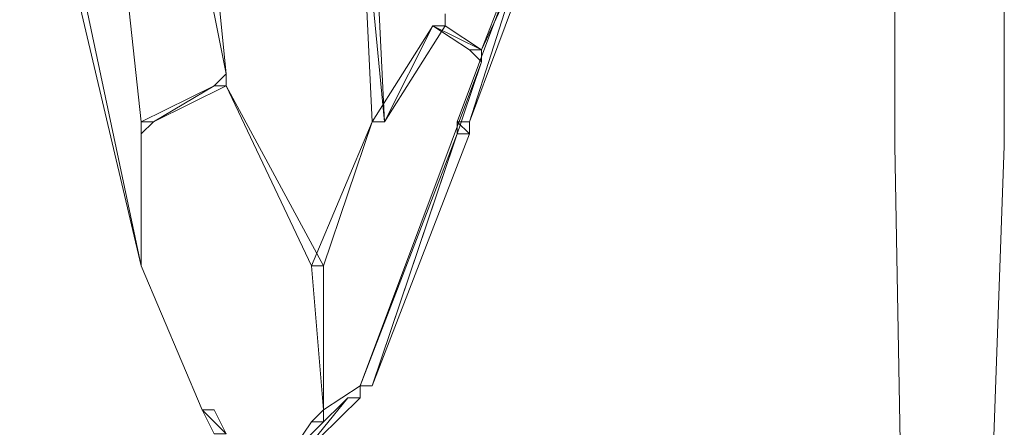
# Model space of a CAD drawing. Units: inches. Extents: x 0 to 32, y -41.2 to 16.9.
# Drawn here: x 20.6 to 22, y -20.4 to -19.8 of the extents above; entities that cross this region are included whole.
import ezdxf

# ---------------------------------------------------------------- set-up
doc = ezdxf.new("R2010")
doc.units = ezdxf.units.IN
doc.header["$MEASUREMENT"] = 0
doc.layers.add('Layer 1', color=7, linetype='Continuous')

# ---------------------------------------------------------------- blocks, each defined once
blk = doc.blocks.new('block 2')
at = {"layer": 'Layer 1', "color": 250, "lineweight": 18, "true_color": 0x221f1f}
for points in [[(21.873, -20.0168), (21.873, -0.1958)], [(22.028, -20.0168), (22.028, -0.1958)], [(21.8902, -20.9866), (21.873, -20.0168)], [(21.9935, -20.9866), (22.028, -20.0168)]]:
    blk.add_lwpolyline(points, dxfattribs=at)
at = {"layer": 'Layer 1', "color": 250, "lineweight": 5, "true_color": 0x221f1f}
for points in [[(20.8052, -20.187), (20.6329, -19.4554), (20.6502, -19.4554), (20.8052, -20.187)], [(20.8052, -20.187), (20.6329, -19.4554), (20.6502, -19.4554), (20.8052, -20.187)], [(21.1496, -19.9828), (21.1152, -19.6255), (21.1324, -19.6255), (21.1496, -19.9828)], [(21.1324, -19.9828), (21.1496, -19.9828), (21.1152, -19.6255), (21.1324, -19.9828)], [(21.1496, -19.9828), (21.1152, -19.6255), (21.1324, -19.6255), (21.1496, -19.9828)], [(21.1324, -19.9828), (21.1496, -19.9828), (21.1152, -19.6255), (21.1324, -19.9828)], [(21.253, -19.9828), (21.2702, -19.9828), (21.3735, -19.6595), (21.253, -19.9828)], [(21.253, -19.9828), (21.2702, -19.9828), (21.3735, -19.6595), (21.253, -19.9828)], [(21.2702, -19.9828), (21.3735, -19.6595), (21.3907, -19.6595), (21.2702, -19.9828)], [(21.2702, -19.9828), (21.3735, -19.6595), (21.3907, -19.6595), (21.2702, -19.9828)], [(21.2874, -19.8807), (21.3735, -19.6595), (21.3907, -19.6595), (21.2874, -19.8807)], [(21.2874, -19.8807), (21.3735, -19.6595), (21.3907, -19.6595), (21.2874, -19.8807)], [(20.9257, -19.9147), (20.8913, -19.7446), (20.9085, -19.7446), (20.9257, -19.9147)], [(20.9257, -19.9147), (20.8913, -19.7446), (20.9085, -19.7446), (20.9257, -19.9147)], [(21.2357, -19.8297), (21.2357, -19.8467)], [(21.1324, -19.9828), (21.1496, -19.9828), (21.2185, -19.8467), (21.1324, -19.9828)], [(21.1324, -19.9828), (21.1496, -19.9828), (21.2185, -19.8467), (21.1324, -19.9828)], [(21.1496, -19.9828), (21.2185, -19.8467), (21.2357, -19.8467), (21.1496, -19.9828)], [(21.1496, -19.9828), (21.2185, -19.8467), (21.2357, -19.8467), (21.1496, -19.9828)], [(21.2874, -19.8807), (21.2185, -19.8467), (21.2357, -19.8467), (21.2874, -19.8807)], [(21.2702, -19.8807), (21.2874, -19.8807), (21.2185, -19.8467), (21.2702, -19.8807)], [(21.2874, -19.8807), (21.2185, -19.8467), (21.2357, -19.8467), (21.2874, -19.8807)], [(21.2702, -19.8807), (21.2874, -19.8807), (21.2185, -19.8467), (21.2702, -19.8807)], [(21.2874, -19.8977), (21.2702, -19.8807), (21.2874, -19.8807), (21.2874, -19.8977)], [(21.2874, -19.8977), (21.2702, -19.8807), (21.2874, -19.8807), (21.2874, -19.8977)], [(21.1152, -20.3571), (21.1324, -20.3571), (21.2874, -19.8977), (21.1152, -20.3571)], [(21.1152, -20.3571), (21.1324, -20.3571), (21.2874, -19.8977), (21.1152, -20.3571)], [(20.9085, -19.9317), (20.9257, -19.9317), (20.9257, -19.9147), (20.9085, -19.9317)], [(20.9085, -19.9317), (20.9257, -19.9317), (20.9257, -19.9147), (20.9085, -19.9317)], [(20.8052, -19.9828), (20.8224, -19.9828), (20.9085, -19.9317), (20.8052, -19.9828)], [(20.8052, -19.9828), (20.8224, -19.9828), (20.9085, -19.9317), (20.8052, -19.9828)], [(20.8224, -19.9828), (20.9085, -19.9317), (20.9257, -19.9317), (20.8224, -19.9828)], [(20.8224, -19.9828), (20.9085, -19.9317), (20.9257, -19.9317), (20.8224, -19.9828)], [(21.0463, -20.187), (21.0635, -20.187), (20.9257, -19.9317), (21.0463, -20.187)], [(21.0463, -20.187), (21.0635, -20.187), (20.9257, -19.9317), (21.0463, -20.187)], [(20.8052, -19.9998), (20.8052, -19.9828), (20.8224, -19.9828), (20.8052, -19.9998)], [(20.8052, -19.9998), (20.8052, -19.9828), (20.8224, -19.9828), (20.8052, -19.9998)], [(21.0463, -20.187), (21.0635, -20.187), (21.1324, -19.9828), (21.0463, -20.187)], [(21.0463, -20.187), (21.0635, -20.187), (21.1324, -19.9828), (21.0463, -20.187)], [(21.1324, -19.9828), (21.1324, -19.9828)], [(21.1324, -19.9828), (21.1324, -19.9828)], [(21.1324, -19.9828), (21.1324, -19.9828)], [(21.1324, -19.9828), (21.1324, -19.9828)], [(21.1324, -19.9828), (21.1324, -19.9828)], [(21.1324, -19.9828), (21.1324, -19.9828)], [(21.2702, -19.9998), (21.253, -19.9828), (21.2702, -19.9828), (21.2702, -19.9998)], [(21.253, -19.9998), (21.2702, -19.9998), (21.253, -19.9828), (21.253, -19.9998)], [(21.2702, -19.9998), (21.253, -19.9828), (21.2702, -19.9828), (21.2702, -19.9998)], [(21.253, -19.9998), (21.2702, -19.9998), (21.253, -19.9828), (21.253, -19.9998)], [(21.2702, -19.9998), (21.253, -19.9828), (21.2702, -19.9828), (21.2702, -19.9998)], [(21.253, -19.9998), (21.2702, -19.9998), (21.253, -19.9828), (21.253, -19.9998)], [(21.2702, -19.9998), (21.253, -19.9828), (21.2702, -19.9828), (21.2702, -19.9998)], [(21.253, -19.9998), (21.2702, -19.9998), (21.253, -19.9828), (21.253, -19.9998)], [(21.1152, -20.3571), (21.1324, -20.3571), (21.253, -19.9998), (21.1152, -20.3571)], [(21.1152, -20.3571), (21.1324, -20.3571), (21.253, -19.9998), (21.1152, -20.3571)], [(21.1324, -20.3571), (21.253, -19.9998), (21.2702, -19.9998), (21.1324, -20.3571)], [(21.1324, -20.3571), (21.253, -19.9998), (21.2702, -19.9998), (21.1324, -20.3571)], [(20.8052, -20.187), (20.8052, -20.187)], [(20.8052, -20.187), (20.8052, -20.187)], [(20.8052, -20.187), (20.8052, -20.187)], [(20.8052, -20.187), (20.8052, -20.187)], [(20.8052, -20.187), (20.8052, -20.187)], [(20.8052, -20.187), (20.8052, -20.187)], [(20.8052, -20.187), (20.8052, -20.187)], [(20.8052, -20.187), (20.8052, -20.187)], [(20.8052, -20.187), (20.8052, -20.187)], [(20.8052, -20.187), (20.8052, -20.187)], [(20.8052, -20.187), (20.8052, -20.187)], [(20.8052, -20.187), (20.8052, -20.187)], [(21.0635, -20.3911), (21.0463, -20.187), (21.0635, -20.187), (21.0635, -20.3911)], [(21.0635, -20.3911), (21.0463, -20.187), (21.0635, -20.187), (21.0635, -20.3911)], [(21.1152, -20.3571), (21.1152, -20.3571)], [(21.1152, -20.3571), (21.1152, -20.3571)], [(21.1152, -20.3571), (21.1152, -20.3571)], [(21.1152, -20.3571), (21.1152, -20.3571)], [(21.1152, -20.3571), (21.1152, -20.3571)], [(21.1152, -20.3571), (21.1152, -20.3571)], [(21.1152, -20.3571), (21.1152, -20.3571)], [(21.1152, -20.3571), (21.1152, -20.3571)], [(21.1152, -20.3571), (21.1152, -20.3571)], [(21.1152, -20.3571), (21.1152, -20.3571)], [(21.1152, -20.3571), (21.1152, -20.3571)], [(21.1152, -20.3571), (21.1152, -20.3571)], [(21.0118, -20.4592), (21.0291, -20.4592), (21.098, -20.3741), (21.0118, -20.4592)], [(21.0118, -20.4592), (21.0291, -20.4592), (21.098, -20.3741), (21.0118, -20.4592)], [(21.0291, -20.4592), (21.098, -20.3741), (21.1152, -20.3741), (21.0291, -20.4592)], [(21.0291, -20.4592), (21.098, -20.3741), (21.1152, -20.3741), (21.0291, -20.4592)], [(21.1152, -20.3741), (21.1152, -20.3741)], [(21.1152, -20.3741), (21.1152, -20.3741)], [(21.1152, -20.3741), (21.1152, -20.3741)], [(21.1152, -20.3741), (21.1152, -20.3741)], [(21.1152, -20.3741), (21.1152, -20.3741)], [(21.1152, -20.3741), (21.1152, -20.3741)], [(20.9257, -20.4251), (20.8913, -20.3911), (20.9085, -20.3911), (20.9257, -20.4251)], [(20.9085, -20.4251), (20.9257, -20.4251), (20.8913, -20.3911), (20.9085, -20.4251)], [(20.9257, -20.4251), (20.8913, -20.3911), (20.9085, -20.3911), (20.9257, -20.4251)], [(20.9085, -20.4251), (20.9257, -20.4251), (20.8913, -20.3911), (20.9085, -20.4251)], [(20.8913, -20.3911), (20.8913, -20.3911)], [(20.8913, -20.3911), (20.8913, -20.3911)], [(20.8913, -20.3911), (20.8913, -20.3911)], [(20.8913, -20.3911), (20.8913, -20.3911)], [(21.0463, -20.4081), (21.0635, -20.4081), (21.0635, -20.3911), (21.0463, -20.4081)], [(21.0463, -20.4081), (21.0635, -20.4081), (21.0635, -20.3911), (21.0463, -20.4081)], [(21.0118, -20.4592), (21.0463, -20.4081), (21.0635, -20.4081), (21.0118, -20.4592)], [(21.0118, -20.4592), (21.0463, -20.4081), (21.0635, -20.4081), (21.0118, -20.4592)]]:
    blk.add_lwpolyline(points, dxfattribs=at)
for points, knots in [([(20.8052, -20.187), (20.8052, -20.187), (20.8052, -20.187), (20.8052, -20.187), (20.8052, -20.187), (20.6329, -19.4554), (20.6329, -19.4554), (20.6329, -19.4554), (20.8052, -20.187), (20.8052, -20.187)], [0, 0, 0, 0, 1, 1, 1, 2, 2, 2, 3, 3, 3, 3]), ([(20.8052, -20.187), (20.8052, -20.187), (20.8052, -20.187), (20.8052, -20.187), (20.8052, -20.187), (20.6329, -19.4554), (20.6329, -19.4554), (20.6329, -19.4554), (20.8052, -20.187), (20.8052, -20.187)], [0, 0, 0, 0, 1, 1, 1, 2, 2, 2, 3, 3, 3, 3]), ([(20.8052, -19.9828), (20.8052, -19.9828), (20.8052, -19.9828), (20.8052, -19.9828), (20.8052, -19.9828), (20.7535, -19.5064), (20.7535, -19.5064), (20.7535, -19.5064), (20.8052, -19.9828), (20.8052, -19.9828)], [0, 0, 0, 0, 1, 1, 1, 2, 2, 2, 3, 3, 3, 3]), ([(20.7535, -19.5064), (20.7535, -19.5064), (20.8052, -19.9828), (20.8052, -19.9828), (20.8052, -19.9828), (20.7535, -19.5064), (20.7535, -19.5064)], [0, 0, 0, 0, 1, 1, 1, 2, 2, 2, 2]), ([(20.8052, -19.9828), (20.8052, -19.9828), (20.8052, -19.9828), (20.8052, -19.9828), (20.8052, -19.9828), (20.7535, -19.5064), (20.7535, -19.5064), (20.7535, -19.5064), (20.8052, -19.9828), (20.8052, -19.9828)], [0, 0, 0, 0, 1, 1, 1, 2, 2, 2, 3, 3, 3, 3]), ([(20.7535, -19.5064), (20.7535, -19.5064), (20.8052, -19.9828), (20.8052, -19.9828), (20.8052, -19.9828), (20.7535, -19.5064), (20.7535, -19.5064)], [0, 0, 0, 0, 1, 1, 1, 2, 2, 2, 2]), ([(21.2874, -19.8807), (21.2874, -19.8807), (21.2874, -19.8807), (21.2874, -19.8807), (21.2874, -19.8807), (21.3735, -19.6595), (21.3735, -19.6595), (21.3735, -19.6595), (21.2874, -19.8807), (21.2874, -19.8807)], [0, 0, 0, 0, 1, 1, 1, 2, 2, 2, 3, 3, 3, 3]), ([(21.2874, -19.8807), (21.2874, -19.8807), (21.2874, -19.8807), (21.2874, -19.8807), (21.2874, -19.8807), (21.3735, -19.6595), (21.3735, -19.6595), (21.3735, -19.6595), (21.2874, -19.8807), (21.2874, -19.8807)], [0, 0, 0, 0, 1, 1, 1, 2, 2, 2, 3, 3, 3, 3]), ([(20.9257, -19.9147), (20.9257, -19.9147), (20.9257, -19.9147), (20.9257, -19.9147), (20.9257, -19.9147), (20.8913, -19.7446), (20.8913, -19.7446), (20.8913, -19.7446), (20.9257, -19.9147), (20.9257, -19.9147)], [0, 0, 0, 0, 1, 1, 1, 2, 2, 2, 3, 3, 3, 3]), ([(20.9257, -19.9147), (20.9257, -19.9147), (20.9257, -19.9147), (20.9257, -19.9147), (20.9257, -19.9147), (20.8913, -19.7446), (20.8913, -19.7446), (20.8913, -19.7446), (20.9257, -19.9147), (20.9257, -19.9147)], [0, 0, 0, 0, 1, 1, 1, 2, 2, 2, 3, 3, 3, 3]), ([(21.2357, -19.8467), (21.2357, -19.8467), (21.2357, -19.8467), (21.2357, -19.8467), (21.2357, -19.8467), (21.2185, -19.8467), (21.2185, -19.8467), (21.2185, -19.8467), (21.2357, -19.8467), (21.2357, -19.8467)], [0, 0, 0, 0, 1, 1, 1, 2, 2, 2, 3, 3, 3, 3]), ([(21.2185, -19.8467), (21.2185, -19.8467), (21.2357, -19.8467), (21.2357, -19.8467), (21.2357, -19.8467), (21.2185, -19.8467), (21.2185, -19.8467)], [0, 0, 0, 0, 1, 1, 1, 2, 2, 2, 2]), ([(21.2357, -19.8467), (21.2357, -19.8467), (21.2357, -19.8467), (21.2357, -19.8467), (21.2357, -19.8467), (21.2185, -19.8467), (21.2185, -19.8467), (21.2185, -19.8467), (21.2357, -19.8467), (21.2357, -19.8467)], [0, 0, 0, 0, 1, 1, 1, 2, 2, 2, 3, 3, 3, 3]), ([(21.2185, -19.8467), (21.2185, -19.8467), (21.2357, -19.8467), (21.2357, -19.8467), (21.2357, -19.8467), (21.2185, -19.8467), (21.2185, -19.8467)], [0, 0, 0, 0, 1, 1, 1, 2, 2, 2, 2]), ([(21.2357, -19.8467), (21.2357, -19.8467), (21.2357, -19.8467), (21.2357, -19.8467), (21.2357, -19.8467), (21.2185, -19.8467), (21.2185, -19.8467), (21.2185, -19.8467), (21.2357, -19.8467), (21.2357, -19.8467)], [0, 0, 0, 0, 1, 1, 1, 2, 2, 2, 3, 3, 3, 3]), ([(21.2185, -19.8467), (21.2185, -19.8467), (21.2357, -19.8467), (21.2357, -19.8467), (21.2357, -19.8467), (21.2185, -19.8467), (21.2185, -19.8467)], [0, 0, 0, 0, 1, 1, 1, 2, 2, 2, 2]), ([(21.2357, -19.8467), (21.2357, -19.8467), (21.2357, -19.8467), (21.2357, -19.8467), (21.2357, -19.8467), (21.2185, -19.8467), (21.2185, -19.8467), (21.2185, -19.8467), (21.2357, -19.8467), (21.2357, -19.8467)], [0, 0, 0, 0, 1, 1, 1, 2, 2, 2, 3, 3, 3, 3]), ([(21.2185, -19.8467), (21.2185, -19.8467), (21.2357, -19.8467), (21.2357, -19.8467), (21.2357, -19.8467), (21.2185, -19.8467), (21.2185, -19.8467)], [0, 0, 0, 0, 1, 1, 1, 2, 2, 2, 2]), ([(21.2874, -19.8977), (21.2874, -19.8977), (21.2874, -19.8977), (21.2874, -19.8977), (21.2874, -19.8977), (21.2702, -19.8807), (21.2702, -19.8807), (21.2702, -19.8807), (21.2874, -19.8977), (21.2874, -19.8977)], [0, 0, 0, 0, 1, 1, 1, 2, 2, 2, 3, 3, 3, 3]), ([(21.2874, -19.8977), (21.2874, -19.8977), (21.2874, -19.8977), (21.2874, -19.8977), (21.2874, -19.8977), (21.2702, -19.8807), (21.2702, -19.8807), (21.2702, -19.8807), (21.2874, -19.8977), (21.2874, -19.8977)], [0, 0, 0, 0, 1, 1, 1, 2, 2, 2, 3, 3, 3, 3]), ([(21.2874, -19.8977), (21.2874, -19.8977), (21.2874, -19.8977), (21.2874, -19.8977), (21.2874, -19.8977), (21.2874, -19.8807), (21.2874, -19.8807), (21.2874, -19.8807), (21.2874, -19.8977), (21.2874, -19.8977)], [0, 0, 0, 0, 1, 1, 1, 2, 2, 2, 3, 3, 3, 3]), ([(21.2874, -19.8807), (21.2874, -19.8807), (21.2874, -19.8977), (21.2874, -19.8977), (21.2874, -19.8977), (21.2874, -19.8807), (21.2874, -19.8807)], [0, 0, 0, 0, 1, 1, 1, 2, 2, 2, 2]), ([(21.2874, -19.8977), (21.2874, -19.8977), (21.2874, -19.8977), (21.2874, -19.8977), (21.2874, -19.8977), (21.2874, -19.8807), (21.2874, -19.8807), (21.2874, -19.8807), (21.2874, -19.8977), (21.2874, -19.8977)], [0, 0, 0, 0, 1, 1, 1, 2, 2, 2, 3, 3, 3, 3]), ([(21.2874, -19.8807), (21.2874, -19.8807), (21.2874, -19.8977), (21.2874, -19.8977), (21.2874, -19.8977), (21.2874, -19.8807), (21.2874, -19.8807)], [0, 0, 0, 0, 1, 1, 1, 2, 2, 2, 2]), ([(21.2874, -19.8977), (21.2874, -19.8977), (21.2874, -19.8977), (21.2874, -19.8977), (21.2874, -19.8977), (21.2874, -19.8807), (21.2874, -19.8807), (21.2874, -19.8807), (21.2874, -19.8977), (21.2874, -19.8977)], [0, 0, 0, 0, 1, 1, 1, 2, 2, 2, 3, 3, 3, 3]), ([(21.2874, -19.8807), (21.2874, -19.8807), (21.2874, -19.8977), (21.2874, -19.8977), (21.2874, -19.8977), (21.2874, -19.8807), (21.2874, -19.8807)], [0, 0, 0, 0, 1, 1, 1, 2, 2, 2, 2]), ([(21.2874, -19.8977), (21.2874, -19.8977), (21.2874, -19.8977), (21.2874, -19.8977), (21.2874, -19.8977), (21.2874, -19.8807), (21.2874, -19.8807), (21.2874, -19.8807), (21.2874, -19.8977), (21.2874, -19.8977)], [0, 0, 0, 0, 1, 1, 1, 2, 2, 2, 3, 3, 3, 3]), ([(21.2874, -19.8807), (21.2874, -19.8807), (21.2874, -19.8977), (21.2874, -19.8977), (21.2874, -19.8977), (21.2874, -19.8807), (21.2874, -19.8807)], [0, 0, 0, 0, 1, 1, 1, 2, 2, 2, 2]), ([(21.1324, -20.3571), (21.1324, -20.3571), (21.2874, -19.8977), (21.2874, -19.8977), (21.2874, -19.8977), (21.1324, -20.3571), (21.1324, -20.3571)], [0, 0, 0, 0, 1, 1, 1, 2, 2, 2, 2]), ([(21.1324, -20.3571), (21.1324, -20.3571), (21.2874, -19.8977), (21.2874, -19.8977), (21.2874, -19.8977), (21.1324, -20.3571), (21.1324, -20.3571)], [0, 0, 0, 0, 1, 1, 1, 2, 2, 2, 2]), ([(20.9257, -19.9317), (20.9257, -19.9317), (20.9257, -19.9317), (20.9257, -19.9317), (20.9257, -19.9317), (20.9257, -19.9147), (20.9257, -19.9147), (20.9257, -19.9147), (20.9257, -19.9317), (20.9257, -19.9317)], [0, 0, 0, 0, 1, 1, 1, 2, 2, 2, 3, 3, 3, 3]), ([(20.9257, -19.9147), (20.9257, -19.9147), (20.9257, -19.9317), (20.9257, -19.9317), (20.9257, -19.9317), (20.9257, -19.9147), (20.9257, -19.9147)], [0, 0, 0, 0, 1, 1, 1, 2, 2, 2, 2]), ([(20.9257, -19.9317), (20.9257, -19.9317), (20.9257, -19.9317), (20.9257, -19.9317), (20.9257, -19.9317), (20.9257, -19.9147), (20.9257, -19.9147), (20.9257, -19.9147), (20.9257, -19.9317), (20.9257, -19.9317)], [0, 0, 0, 0, 1, 1, 1, 2, 2, 2, 3, 3, 3, 3]), ([(20.9257, -19.9147), (20.9257, -19.9147), (20.9257, -19.9317), (20.9257, -19.9317), (20.9257, -19.9317), (20.9257, -19.9147), (20.9257, -19.9147)], [0, 0, 0, 0, 1, 1, 1, 2, 2, 2, 2]), ([(20.9257, -19.9317), (20.9257, -19.9317), (20.9257, -19.9147), (20.9257, -19.9147), (20.9257, -19.9147), (20.9257, -19.9317), (20.9257, -19.9317)], [0, 0, 0, 0, 1, 1, 1, 2, 2, 2, 2]), ([(20.9257, -19.9317), (20.9257, -19.9317), (20.9257, -19.9147), (20.9257, -19.9147), (20.9257, -19.9147), (20.9257, -19.9317), (20.9257, -19.9317)], [0, 0, 0, 0, 1, 1, 1, 2, 2, 2, 2]), ([(20.9257, -19.9317), (20.9257, -19.9317), (20.9257, -19.9317), (20.9257, -19.9317), (20.9257, -19.9317), (20.9257, -19.9147), (20.9257, -19.9147), (20.9257, -19.9147), (20.9257, -19.9317), (20.9257, -19.9317)], [0, 0, 0, 0, 1, 1, 1, 2, 2, 2, 3, 3, 3, 3]), ([(20.9257, -19.9147), (20.9257, -19.9147), (20.9257, -19.9317), (20.9257, -19.9317), (20.9257, -19.9317), (20.9257, -19.9147), (20.9257, -19.9147)], [0, 0, 0, 0, 1, 1, 1, 2, 2, 2, 2]), ([(20.9257, -19.9317), (20.9257, -19.9317), (20.9257, -19.9317), (20.9257, -19.9317), (20.9257, -19.9317), (20.9257, -19.9147), (20.9257, -19.9147), (20.9257, -19.9147), (20.9257, -19.9317), (20.9257, -19.9317)], [0, 0, 0, 0, 1, 1, 1, 2, 2, 2, 3, 3, 3, 3]), ([(20.9257, -19.9147), (20.9257, -19.9147), (20.9257, -19.9317), (20.9257, -19.9317), (20.9257, -19.9317), (20.9257, -19.9147), (20.9257, -19.9147)], [0, 0, 0, 0, 1, 1, 1, 2, 2, 2, 2]), ([(21.0635, -20.187), (21.0635, -20.187), (20.9257, -19.9317), (20.9257, -19.9317), (20.9257, -19.9317), (21.0635, -20.187), (21.0635, -20.187)], [0, 0, 0, 0, 1, 1, 1, 2, 2, 2, 2]), ([(21.0635, -20.187), (21.0635, -20.187), (20.9257, -19.9317), (20.9257, -19.9317), (20.9257, -19.9317), (21.0635, -20.187), (21.0635, -20.187)], [0, 0, 0, 0, 1, 1, 1, 2, 2, 2, 2]), ([(20.8052, -19.9998), (20.8052, -19.9998), (20.8052, -19.9998), (20.8052, -19.9998), (20.8052, -19.9998), (20.8052, -19.9828), (20.8052, -19.9828), (20.8052, -19.9828), (20.8052, -19.9998), (20.8052, -19.9998)], [0, 0, 0, 0, 1, 1, 1, 2, 2, 2, 3, 3, 3, 3]), ([(20.8052, -19.9828), (20.8052, -19.9828), (20.8052, -19.9998), (20.8052, -19.9998), (20.8052, -19.9998), (20.8052, -19.9828), (20.8052, -19.9828)], [0, 0, 0, 0, 1, 1, 1, 2, 2, 2, 2]), ([(20.8052, -19.9998), (20.8052, -19.9998), (20.8052, -19.9998), (20.8052, -19.9998), (20.8052, -19.9998), (20.8052, -19.9828), (20.8052, -19.9828), (20.8052, -19.9828), (20.8052, -19.9998), (20.8052, -19.9998)], [0, 0, 0, 0, 1, 1, 1, 2, 2, 2, 3, 3, 3, 3]), ([(20.8052, -19.9828), (20.8052, -19.9828), (20.8052, -19.9998), (20.8052, -19.9998), (20.8052, -19.9998), (20.8052, -19.9828), (20.8052, -19.9828)], [0, 0, 0, 0, 1, 1, 1, 2, 2, 2, 2]), ([(20.8052, -19.9998), (20.8052, -19.9998), (20.8052, -19.9998), (20.8052, -19.9998), (20.8052, -19.9998), (20.8052, -19.9828), (20.8052, -19.9828), (20.8052, -19.9828), (20.8052, -19.9998), (20.8052, -19.9998)], [0, 0, 0, 0, 1, 1, 1, 2, 2, 2, 3, 3, 3, 3]), ([(20.8052, -19.9998), (20.8052, -19.9998), (20.8052, -19.9998), (20.8052, -19.9998), (20.8052, -19.9998), (20.8052, -19.9828), (20.8052, -19.9828), (20.8052, -19.9828), (20.8052, -19.9998), (20.8052, -19.9998)], [0, 0, 0, 0, 1, 1, 1, 2, 2, 2, 3, 3, 3, 3]), ([(20.8052, -19.9998), (20.8052, -19.9998), (20.8052, -19.9998), (20.8052, -19.9998), (20.8052, -19.9998), (20.8052, -19.9828), (20.8052, -19.9828), (20.8052, -19.9828), (20.8052, -19.9998), (20.8052, -19.9998)], [0, 0, 0, 0, 1, 1, 1, 2, 2, 2, 3, 3, 3, 3]), ([(20.8052, -19.9828), (20.8052, -19.9828), (20.8052, -19.9998), (20.8052, -19.9998), (20.8052, -19.9998), (20.8052, -19.9828), (20.8052, -19.9828)], [0, 0, 0, 0, 1, 1, 1, 2, 2, 2, 2]), ([(20.8052, -19.9998), (20.8052, -19.9998), (20.8052, -19.9998), (20.8052, -19.9998), (20.8052, -19.9998), (20.8052, -19.9828), (20.8052, -19.9828), (20.8052, -19.9828), (20.8052, -19.9998), (20.8052, -19.9998)], [0, 0, 0, 0, 1, 1, 1, 2, 2, 2, 3, 3, 3, 3]), ([(20.8052, -19.9828), (20.8052, -19.9828), (20.8052, -19.9998), (20.8052, -19.9998), (20.8052, -19.9998), (20.8052, -19.9828), (20.8052, -19.9828)], [0, 0, 0, 0, 1, 1, 1, 2, 2, 2, 2]), ([(21.0635, -20.187), (21.0635, -20.187), (21.1324, -19.9828), (21.1324, -19.9828), (21.1324, -19.9828), (21.0635, -20.187), (21.0635, -20.187)], [0, 0, 0, 0, 1, 1, 1, 2, 2, 2, 2]), ([(21.0635, -20.187), (21.0635, -20.187), (21.1324, -19.9828), (21.1324, -19.9828), (21.1324, -19.9828), (21.0635, -20.187), (21.0635, -20.187)], [0, 0, 0, 0, 1, 1, 1, 2, 2, 2, 2]), ([(21.1324, -19.9828), (21.1324, -19.9828), (21.1496, -19.9828), (21.1496, -19.9828), (21.1496, -19.9828), (21.1324, -19.9828), (21.1324, -19.9828)], [0, 0, 0, 0, 1, 1, 1, 2, 2, 2, 2]), ([(21.1324, -19.9828), (21.1324, -19.9828), (21.1496, -19.9828), (21.1496, -19.9828), (21.1496, -19.9828), (21.1324, -19.9828), (21.1324, -19.9828)], [0, 0, 0, 0, 1, 1, 1, 2, 2, 2, 2]), ([(21.1496, -19.9828), (21.1496, -19.9828), (21.1324, -19.9828), (21.1324, -19.9828), (21.1324, -19.9828), (21.1496, -19.9828), (21.1496, -19.9828)], [0, 0, 0, 0, 1, 1, 1, 2, 2, 2, 2]), ([(21.1496, -19.9828), (21.1496, -19.9828), (21.1496, -19.9828), (21.1496, -19.9828), (21.1496, -19.9828), (21.1324, -19.9828), (21.1324, -19.9828), (21.1324, -19.9828), (21.1496, -19.9828), (21.1496, -19.9828)], [0, 0, 0, 0, 1, 1, 1, 2, 2, 2, 3, 3, 3, 3]), ([(21.1496, -19.9828), (21.1496, -19.9828), (21.1324, -19.9828), (21.1324, -19.9828), (21.1324, -19.9828), (21.1496, -19.9828), (21.1496, -19.9828)], [0, 0, 0, 0, 1, 1, 1, 2, 2, 2, 2]), ([(21.1496, -19.9828), (21.1496, -19.9828), (21.1496, -19.9828), (21.1496, -19.9828), (21.1496, -19.9828), (21.1324, -19.9828), (21.1324, -19.9828), (21.1324, -19.9828), (21.1496, -19.9828), (21.1496, -19.9828)], [0, 0, 0, 0, 1, 1, 1, 2, 2, 2, 3, 3, 3, 3]), ([(20.8052, -20.187), (20.8052, -20.187), (20.8052, -20.187), (20.8052, -20.187), (20.8052, -20.187), (20.8052, -19.9998), (20.8052, -19.9998), (20.8052, -19.9998), (20.8052, -20.187), (20.8052, -20.187)], [0, 0, 0, 0, 1, 1, 1, 2, 2, 2, 3, 3, 3, 3]), ([(20.8052, -19.9998), (20.8052, -19.9998), (20.8052, -20.187), (20.8052, -20.187), (20.8052, -20.187), (20.8052, -19.9998), (20.8052, -19.9998)], [0, 0, 0, 0, 1, 1, 1, 2, 2, 2, 2]), ([(20.8052, -20.187), (20.8052, -20.187), (20.8052, -20.187), (20.8052, -20.187), (20.8052, -20.187), (20.8052, -19.9998), (20.8052, -19.9998), (20.8052, -19.9998), (20.8052, -20.187), (20.8052, -20.187)], [0, 0, 0, 0, 1, 1, 1, 2, 2, 2, 3, 3, 3, 3]), ([(20.8052, -19.9998), (20.8052, -19.9998), (20.8052, -20.187), (20.8052, -20.187), (20.8052, -20.187), (20.8052, -19.9998), (20.8052, -19.9998)], [0, 0, 0, 0, 1, 1, 1, 2, 2, 2, 2]), ([(20.8913, -20.3911), (20.8913, -20.3911), (20.8913, -20.3911), (20.8913, -20.3911), (20.8913, -20.3911), (20.8052, -20.187), (20.8052, -20.187), (20.8052, -20.187), (20.8913, -20.3911), (20.8913, -20.3911)], [0, 0, 0, 0, 1, 1, 1, 2, 2, 2, 3, 3, 3, 3]), ([(20.8052, -20.187), (20.8052, -20.187), (20.8913, -20.3911), (20.8913, -20.3911), (20.8913, -20.3911), (20.8052, -20.187), (20.8052, -20.187)], [0, 0, 0, 0, 1, 1, 1, 2, 2, 2, 2]), ([(20.8913, -20.3911), (20.8913, -20.3911), (20.8913, -20.3911), (20.8913, -20.3911), (20.8913, -20.3911), (20.8052, -20.187), (20.8052, -20.187), (20.8052, -20.187), (20.8913, -20.3911), (20.8913, -20.3911)], [0, 0, 0, 0, 1, 1, 1, 2, 2, 2, 3, 3, 3, 3]), ([(20.8052, -20.187), (20.8052, -20.187), (20.8913, -20.3911), (20.8913, -20.3911), (20.8913, -20.3911), (20.8052, -20.187), (20.8052, -20.187)], [0, 0, 0, 0, 1, 1, 1, 2, 2, 2, 2]), ([(21.0635, -20.187), (21.0635, -20.187), (21.0635, -20.187), (21.0635, -20.187), (21.0635, -20.187), (21.0463, -20.187), (21.0463, -20.187), (21.0463, -20.187), (21.0635, -20.187), (21.0635, -20.187)], [0, 0, 0, 0, 1, 1, 1, 2, 2, 2, 3, 3, 3, 3]), ([(21.0463, -20.187), (21.0463, -20.187), (21.0635, -20.187), (21.0635, -20.187), (21.0635, -20.187), (21.0463, -20.187), (21.0463, -20.187)], [0, 0, 0, 0, 1, 1, 1, 2, 2, 2, 2]), ([(21.0635, -20.187), (21.0635, -20.187), (21.0635, -20.187), (21.0635, -20.187), (21.0635, -20.187), (21.0463, -20.187), (21.0463, -20.187), (21.0463, -20.187), (21.0635, -20.187), (21.0635, -20.187)], [0, 0, 0, 0, 1, 1, 1, 2, 2, 2, 3, 3, 3, 3]), ([(21.0463, -20.187), (21.0463, -20.187), (21.0635, -20.187), (21.0635, -20.187), (21.0635, -20.187), (21.0463, -20.187), (21.0463, -20.187)], [0, 0, 0, 0, 1, 1, 1, 2, 2, 2, 2]), ([(21.0635, -20.3911), (21.0635, -20.3911), (21.0635, -20.3911), (21.0635, -20.3911), (21.0635, -20.3911), (21.0463, -20.187), (21.0463, -20.187), (21.0463, -20.187), (21.0635, -20.3911), (21.0635, -20.3911)], [0, 0, 0, 0, 1, 1, 1, 2, 2, 2, 3, 3, 3, 3]), ([(21.0635, -20.3911), (21.0635, -20.3911), (21.0635, -20.3911), (21.0635, -20.3911), (21.0635, -20.3911), (21.0463, -20.187), (21.0463, -20.187), (21.0463, -20.187), (21.0635, -20.3911), (21.0635, -20.3911)], [0, 0, 0, 0, 1, 1, 1, 2, 2, 2, 3, 3, 3, 3]), ([(21.0635, -20.187), (21.0635, -20.187), (21.0463, -20.187), (21.0463, -20.187), (21.0463, -20.187), (21.0635, -20.187), (21.0635, -20.187)], [0, 0, 0, 0, 1, 1, 1, 2, 2, 2, 2]), ([(21.0635, -20.187), (21.0635, -20.187), (21.0635, -20.187), (21.0635, -20.187), (21.0635, -20.187), (21.0463, -20.187), (21.0463, -20.187), (21.0463, -20.187), (21.0635, -20.187), (21.0635, -20.187)], [0, 0, 0, 0, 1, 1, 1, 2, 2, 2, 3, 3, 3, 3]), ([(21.0635, -20.187), (21.0635, -20.187), (21.0463, -20.187), (21.0463, -20.187), (21.0463, -20.187), (21.0635, -20.187), (21.0635, -20.187)], [0, 0, 0, 0, 1, 1, 1, 2, 2, 2, 2]), ([(21.0635, -20.187), (21.0635, -20.187), (21.0635, -20.187), (21.0635, -20.187), (21.0635, -20.187), (21.0463, -20.187), (21.0463, -20.187), (21.0463, -20.187), (21.0635, -20.187), (21.0635, -20.187)], [0, 0, 0, 0, 1, 1, 1, 2, 2, 2, 3, 3, 3, 3]), ([(21.0635, -20.187), (21.0635, -20.187), (21.0463, -20.187), (21.0463, -20.187), (21.0463, -20.187), (21.0635, -20.187), (21.0635, -20.187)], [0, 0, 0, 0, 1, 1, 1, 2, 2, 2, 2]), ([(21.0635, -20.187), (21.0635, -20.187), (21.0635, -20.187), (21.0635, -20.187), (21.0635, -20.187), (21.0463, -20.187), (21.0463, -20.187), (21.0463, -20.187), (21.0635, -20.187), (21.0635, -20.187)], [0, 0, 0, 0, 1, 1, 1, 2, 2, 2, 3, 3, 3, 3]), ([(21.0635, -20.187), (21.0635, -20.187), (21.0463, -20.187), (21.0463, -20.187), (21.0463, -20.187), (21.0635, -20.187), (21.0635, -20.187)], [0, 0, 0, 0, 1, 1, 1, 2, 2, 2, 2]), ([(21.0635, -20.187), (21.0635, -20.187), (21.0635, -20.187), (21.0635, -20.187), (21.0635, -20.187), (21.0463, -20.187), (21.0463, -20.187), (21.0463, -20.187), (21.0635, -20.187), (21.0635, -20.187)], [0, 0, 0, 0, 1, 1, 1, 2, 2, 2, 3, 3, 3, 3]), ([(21.0635, -20.3911), (21.0635, -20.3911), (21.0635, -20.3911), (21.0635, -20.3911), (21.0635, -20.3911), (21.1152, -20.3571), (21.1152, -20.3571), (21.1152, -20.3571), (21.0635, -20.3911), (21.0635, -20.3911)], [0, 0, 0, 0, 1, 1, 1, 2, 2, 2, 3, 3, 3, 3]), ([(21.1152, -20.3571), (21.1152, -20.3571), (21.0635, -20.3911), (21.0635, -20.3911), (21.0635, -20.3911), (21.1152, -20.3571), (21.1152, -20.3571)], [0, 0, 0, 0, 1, 1, 1, 2, 2, 2, 2]), ([(21.0635, -20.3911), (21.0635, -20.3911), (21.0635, -20.3911), (21.0635, -20.3911), (21.0635, -20.3911), (21.1152, -20.3571), (21.1152, -20.3571), (21.1152, -20.3571), (21.0635, -20.3911), (21.0635, -20.3911)], [0, 0, 0, 0, 1, 1, 1, 2, 2, 2, 3, 3, 3, 3]), ([(21.1152, -20.3571), (21.1152, -20.3571), (21.0635, -20.3911), (21.0635, -20.3911), (21.0635, -20.3911), (21.1152, -20.3571), (21.1152, -20.3571)], [0, 0, 0, 0, 1, 1, 1, 2, 2, 2, 2]), ([(21.1152, -20.3741), (21.1152, -20.3741), (21.1152, -20.3741), (21.1152, -20.3741), (21.1152, -20.3741), (21.1152, -20.3571), (21.1152, -20.3571), (21.1152, -20.3571), (21.1152, -20.3741), (21.1152, -20.3741)], [0, 0, 0, 0, 1, 1, 1, 2, 2, 2, 3, 3, 3, 3]), ([(21.1152, -20.3571), (21.1152, -20.3571), (21.1152, -20.3741), (21.1152, -20.3741), (21.1152, -20.3741), (21.1152, -20.3571), (21.1152, -20.3571)], [0, 0, 0, 0, 1, 1, 1, 2, 2, 2, 2]), ([(21.1152, -20.3741), (21.1152, -20.3741), (21.1152, -20.3741), (21.1152, -20.3741), (21.1152, -20.3741), (21.1152, -20.3571), (21.1152, -20.3571), (21.1152, -20.3571), (21.1152, -20.3741), (21.1152, -20.3741)], [0, 0, 0, 0, 1, 1, 1, 2, 2, 2, 3, 3, 3, 3]), ([(21.1152, -20.3571), (21.1152, -20.3571), (21.1152, -20.3741), (21.1152, -20.3741), (21.1152, -20.3741), (21.1152, -20.3571), (21.1152, -20.3571)], [0, 0, 0, 0, 1, 1, 1, 2, 2, 2, 2]), ([(21.1152, -20.3571), (21.1152, -20.3571), (21.1324, -20.3571), (21.1324, -20.3571), (21.1324, -20.3571), (21.1152, -20.3571), (21.1152, -20.3571)], [0, 0, 0, 0, 1, 1, 1, 2, 2, 2, 2]), ([(21.1152, -20.3571), (21.1152, -20.3571), (21.1324, -20.3571), (21.1324, -20.3571), (21.1324, -20.3571), (21.1152, -20.3571), (21.1152, -20.3571)], [0, 0, 0, 0, 1, 1, 1, 2, 2, 2, 2]), ([(21.1152, -20.3571), (21.1152, -20.3571), (21.1324, -20.3571), (21.1324, -20.3571), (21.1324, -20.3571), (21.1152, -20.3571), (21.1152, -20.3571)], [0, 0, 0, 0, 1, 1, 1, 2, 2, 2, 2]), ([(21.1152, -20.3571), (21.1152, -20.3571), (21.1324, -20.3571), (21.1324, -20.3571), (21.1324, -20.3571), (21.1152, -20.3571), (21.1152, -20.3571)], [0, 0, 0, 0, 1, 1, 1, 2, 2, 2, 2]), ([(21.1152, -20.3741), (21.1152, -20.3741), (21.098, -20.3741), (21.098, -20.3741), (21.098, -20.3741), (21.1152, -20.3741), (21.1152, -20.3741)], [0, 0, 0, 0, 1, 1, 1, 2, 2, 2, 2]), ([(21.1152, -20.3741), (21.1152, -20.3741), (21.098, -20.3741), (21.098, -20.3741), (21.098, -20.3741), (21.1152, -20.3741), (21.1152, -20.3741)], [0, 0, 0, 0, 1, 1, 1, 2, 2, 2, 2]), ([(20.9085, -20.3911), (20.9085, -20.3911), (20.9085, -20.3911), (20.9085, -20.3911), (20.9085, -20.3911), (20.8913, -20.3911), (20.8913, -20.3911), (20.8913, -20.3911), (20.9085, -20.3911), (20.9085, -20.3911)], [0, 0, 0, 0, 1, 1, 1, 2, 2, 2, 3, 3, 3, 3]), ([(20.8913, -20.3911), (20.8913, -20.3911), (20.9085, -20.3911), (20.9085, -20.3911), (20.9085, -20.3911), (20.8913, -20.3911), (20.8913, -20.3911)], [0, 0, 0, 0, 1, 1, 1, 2, 2, 2, 2]), ([(20.9085, -20.3911), (20.9085, -20.3911), (20.9085, -20.3911), (20.9085, -20.3911), (20.9085, -20.3911), (20.8913, -20.3911), (20.8913, -20.3911), (20.8913, -20.3911), (20.9085, -20.3911), (20.9085, -20.3911)], [0, 0, 0, 0, 1, 1, 1, 2, 2, 2, 3, 3, 3, 3]), ([(20.8913, -20.3911), (20.8913, -20.3911), (20.9085, -20.3911), (20.9085, -20.3911), (20.9085, -20.3911), (20.8913, -20.3911), (20.8913, -20.3911)], [0, 0, 0, 0, 1, 1, 1, 2, 2, 2, 2]), ([(21.0635, -20.4081), (21.0635, -20.4081), (21.0635, -20.4081), (21.0635, -20.4081), (21.0635, -20.4081), (21.0635, -20.3911), (21.0635, -20.3911), (21.0635, -20.3911), (21.0635, -20.4081), (21.0635, -20.4081)], [0, 0, 0, 0, 1, 1, 1, 2, 2, 2, 3, 3, 3, 3]), ([(21.0635, -20.3911), (21.0635, -20.3911), (21.0635, -20.4081), (21.0635, -20.4081), (21.0635, -20.4081), (21.0635, -20.3911), (21.0635, -20.3911)], [0, 0, 0, 0, 1, 1, 1, 2, 2, 2, 2]), ([(21.0635, -20.4081), (21.0635, -20.4081), (21.0635, -20.4081), (21.0635, -20.4081), (21.0635, -20.4081), (21.0635, -20.3911), (21.0635, -20.3911), (21.0635, -20.3911), (21.0635, -20.4081), (21.0635, -20.4081)], [0, 0, 0, 0, 1, 1, 1, 2, 2, 2, 3, 3, 3, 3]), ([(21.0635, -20.3911), (21.0635, -20.3911), (21.0635, -20.4081), (21.0635, -20.4081), (21.0635, -20.4081), (21.0635, -20.3911), (21.0635, -20.3911)], [0, 0, 0, 0, 1, 1, 1, 2, 2, 2, 2]), ([(21.0635, -20.4081), (21.0635, -20.4081), (21.0635, -20.3911), (21.0635, -20.3911), (21.0635, -20.3911), (21.0635, -20.4081), (21.0635, -20.4081)], [0, 0, 0, 0, 1, 1, 1, 2, 2, 2, 2]), ([(21.0635, -20.4081), (21.0635, -20.4081), (21.0635, -20.3911), (21.0635, -20.3911), (21.0635, -20.3911), (21.0635, -20.4081), (21.0635, -20.4081)], [0, 0, 0, 0, 1, 1, 1, 2, 2, 2, 2]), ([(21.0635, -20.4081), (21.0635, -20.4081), (21.0635, -20.4081), (21.0635, -20.4081), (21.0635, -20.4081), (21.0635, -20.3911), (21.0635, -20.3911), (21.0635, -20.3911), (21.0635, -20.4081), (21.0635, -20.4081)], [0, 0, 0, 0, 1, 1, 1, 2, 2, 2, 3, 3, 3, 3]), ([(21.0635, -20.3911), (21.0635, -20.3911), (21.0635, -20.4081), (21.0635, -20.4081), (21.0635, -20.4081), (21.0635, -20.3911), (21.0635, -20.3911)], [0, 0, 0, 0, 1, 1, 1, 2, 2, 2, 2]), ([(21.0635, -20.4081), (21.0635, -20.4081), (21.0635, -20.4081), (21.0635, -20.4081), (21.0635, -20.4081), (21.0635, -20.3911), (21.0635, -20.3911), (21.0635, -20.3911), (21.0635, -20.4081), (21.0635, -20.4081)], [0, 0, 0, 0, 1, 1, 1, 2, 2, 2, 3, 3, 3, 3]), ([(21.0635, -20.3911), (21.0635, -20.3911), (21.0635, -20.4081), (21.0635, -20.4081), (21.0635, -20.4081), (21.0635, -20.3911), (21.0635, -20.3911)], [0, 0, 0, 0, 1, 1, 1, 2, 2, 2, 2]), ([(21.0118, -20.4592), (21.0118, -20.4592), (21.0118, -20.4592), (21.0118, -20.4592), (21.0118, -20.4592), (21.0463, -20.4081), (21.0463, -20.4081), (21.0463, -20.4081), (21.0118, -20.4592), (21.0118, -20.4592)], [0, 0, 0, 0, 1, 1, 1, 2, 2, 2, 3, 3, 3, 3]), ([(21.0118, -20.4592), (21.0118, -20.4592), (21.0118, -20.4592), (21.0118, -20.4592), (21.0118, -20.4592), (21.0463, -20.4081), (21.0463, -20.4081), (21.0463, -20.4081), (21.0118, -20.4592), (21.0118, -20.4592)], [0, 0, 0, 0, 1, 1, 1, 2, 2, 2, 3, 3, 3, 3])]:
    blk.add_open_spline(points, degree=3, knots=knots, dxfattribs=at)

msp = doc.modelspace()

# ---------------------------------------------------------------- block references
at = {"layer": 'Layer 1'}
msp.add_blockref('block 2', (0, 0), dxfattribs=at)

doc.saveas('drawing.dxf')
